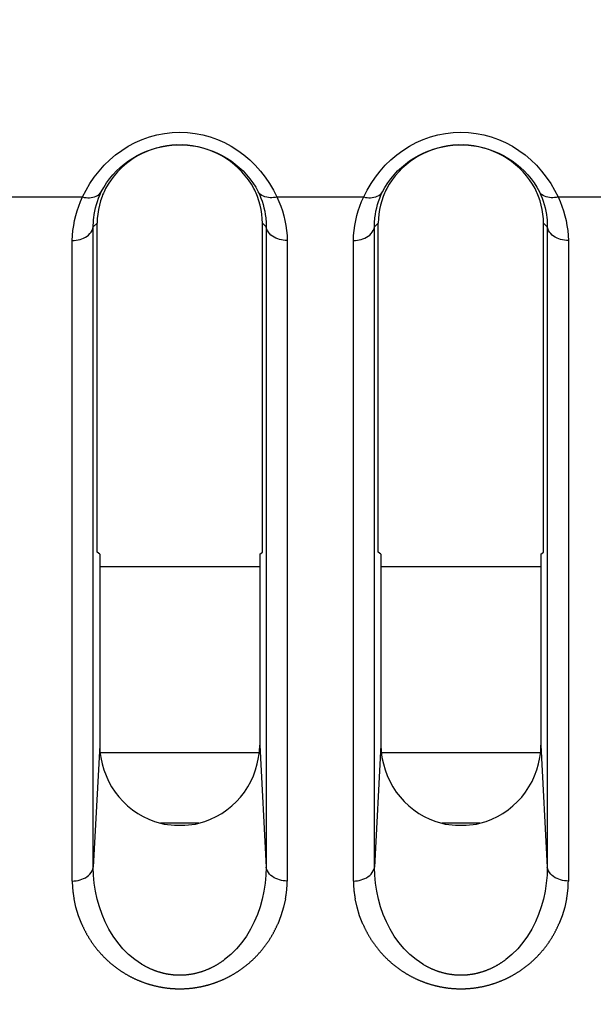
# Model space of a CAD drawing. Extents: x -160 to 260, y -170 to 127.
# Drawn here: x 134 to 136, y -35 to -32 of the extents above; entities that cross this region are included whole.
import ezdxf

# ---------------------------------------------------------------- set-up
doc = ezdxf.new("R2010")
doc.units = 0
doc.linetypes.add('PHANTOM', pattern=[15, 7.5, -1.5, 1.5, -1.5, 1.5, -1.5])
doc.layers.get('0').update_dxf_attribs({"linetype": 'CONTINUOUS'})
doc.layers.get('DEFPOINTS').update_dxf_attribs({"linetype": 'CONTINUOUS'})
doc.styles.get("Standard").update_dxf_attribs({"font": 'txt', "bigfont": 'BIGFONT'})
doc.dimstyles.new('DIMSTYLE', dxfattribs={"dimtxt": 3.2, "dimasz": 1, "dimexe": 2.54, "dimexo": 1, "dimgap": 1.6, "dimtad": 0, "dimzin": 0, "dimblk": 'OPEN30', "dimblk1": 'OPEN30', "dimblk2": 'OPEN30', "dimsah": 1, "dimcen": 0.09, "dimazin": 3, "dimtfac": 1, "dimtofl": 0, "dimtmove": 0, "dimatfit": 3})

# ---------------------------------------------------------------- blocks, each defined once
blk = doc.blocks.new('_OPEN30')
at = {"color": 0, "linetype": 'BYBLOCK'}
for q in [(-3, 1), (-3, -1), (-3, 0)]:
    blk.add_line((0, 0), q, dxfattribs=at)
blk = doc.blocks.new('*D1')
at = {"color": 7, "linetype": 'CONTINUOUS'}
for p, q in [((148.2709, -19.2717), (148.2709, -50.1738)), ((145.2709, -48.9038), (118.1959, -48.9038))]:
    blk.add_line(p, q, dxfattribs=at)
at = {"layer": 'DEFPOINTS', "color": 7, "linetype": 'CONTINUOUS'}
for p in [(115.1959, -14.0092), (148.2709, -18.2717), (115.1959, -48.9038)]:
    blk.add_point(p, dxfattribs=at)
at = {"color": 7, "linetype": 'CONTINUOUS', "rotation": 180.0000000000004}
blk.add_blockref('_OPEN30', (115.1959, -48.9038), dxfattribs=at)
at = {"color": 7, "linetype": 'CONTINUOUS'}
blk.add_blockref('_OPEN30', (148.2709, -48.9038), dxfattribs=at)
at = {"color": 7, "linetype": 'CONTINUOUS', "width": 0.848927}
blk.add_text('１３２．３', height=3.2, dxfattribs=at).set_placement((124.5115, -48.1038))
blk = doc.blocks.new('*D11')
at = {"color": 7, "linetype": 'CONTINUOUS'}
for p, q in [((93.9459, -28.559), (93.9459, -55.9554)), ((142.1459, -38.1107), (142.1459, -55.9554)), ((96.9459, -54.6854), (139.1459, -54.6854))]:
    blk.add_line(p, q, dxfattribs=at)
at = {"layer": 'DEFPOINTS', "color": 7, "linetype": 'CONTINUOUS'}
for p in [(93.9459, -27.559), (142.1459, -37.1107), (142.1459, -54.6854)]:
    blk.add_point(p, dxfattribs=at)
at = {"color": 7, "linetype": 'CONTINUOUS', "rotation": 180.0000000000004}
blk.add_blockref('_OPEN30', (93.9459, -54.6854), dxfattribs=at)
at = {"color": 7, "linetype": 'CONTINUOUS'}
blk.add_blockref('_OPEN30', (142.1459, -54.6854), dxfattribs=at)
at = {"color": 7, "linetype": 'CONTINUOUS', "width": 1.285739}
blk.add_text('192.8', height=3.2, dxfattribs=at).set_placement((109.7958, -53.8854))

msp = doc.modelspace()

# ---------------------------------------------------------------- linework, layer by layer
at = {"color": 7, "linetype": 'PHANTOM'}
for p, q in [((133.7914, -32.5702), (134.1003, -32.5702)), ((134.7914, -32.5702), (135.1003, -32.5702)), ((135.7914, -32.5702), (136.1003, -32.5702)), ((134.1385, -32.6762), (134.1519, -32.6635)), ((134.1385, -34.9545), (134.1385, -32.6762)), ((134.7532, -32.6762), (134.7398, -32.6635)), ((134.7532, -32.6762), (134.7532, -34.9545)), ((135.1385, -32.6762), (135.1519, -32.6635)), ((135.1385, -34.9545), (135.1385, -32.6762)), ((135.7532, -32.6762), (135.7398, -32.6635)), ((135.7532, -32.6762), (135.7532, -34.9545)), ((134.0637, -35.0035), (134.0637, -32.7253)), ((134.828, -32.7253), (134.828, -35.0035)), ((135.0637, -35.0035), (135.0637, -32.7253)), ((135.828, -32.7253), (135.828, -35.0035)), ((134.1612, -34.5204), (134.1385, -34.9545)), ((134.7305, -34.5204), (134.7532, -34.9545)), ((135.1612, -34.5204), (135.1385, -34.9545)), ((135.7305, -34.5204), (135.7532, -34.9545))]:
    msp.add_line(p, q, dxfattribs=at)
at = {"color": 7, "linetype": 'CONTINUOUS'}
for p, q in [((134.1519, -33.834), (134.1519, -32.6635)), ((134.7398, -33.834), (134.7398, -32.6635)), ((135.1519, -33.834), (135.1519, -32.6635)), ((135.7398, -33.834), (135.7398, -32.6635)), ((134.1612, -33.8404), (134.1519, -33.834)), ((134.7305, -33.8404), (134.7398, -33.834)), ((135.1612, -33.8404), (135.1519, -33.834)), ((135.7305, -33.8404), (135.7398, -33.834)), ((134.1612, -33.8404), (134.1612, -34.5204)), ((134.7305, -33.8404), (134.7305, -34.5204)), ((135.1612, -33.8404), (135.1612, -34.5204)), ((135.7305, -33.8404), (135.7305, -34.5204)), ((134.1612, -33.8842), (134.7305, -33.8842)), ((135.1612, -33.8842), (135.7305, -33.8842)), ((134.1626, -34.5467), (134.7292, -34.5467)), ((135.1626, -34.5467), (135.7292, -34.5467)), ((134.3779, -34.7967), (134.5138, -34.7967)), ((135.3779, -34.7967), (135.5138, -34.7967))]:
    msp.add_line(p, q, dxfattribs=at)
at = {"color": 7, "linetype": 'PHANTOM'}
for points in [[(134.1003, -32.5702), (134.1125, -32.5457), (134.1266, -32.5221), (134.142, -32.4995), (134.1588, -32.4779), (134.1771, -32.4574), (134.1967, -32.4383), (134.2176, -32.4205), (134.2396, -32.4043), (134.2628, -32.3897), (134.287, -32.3768), (134.3121, -32.3658), (134.3379, -32.3566), (134.3644, -32.3494), (134.3913, -32.3442), (134.4185, -32.341), (134.4459, -32.34), (134.4733, -32.341), (134.5005, -32.3442), (134.5274, -32.3494), (134.5538, -32.3566), (134.5796, -32.3658), (134.6047, -32.3768), (134.6289, -32.3897), (134.6521, -32.4043), (134.6742, -32.4205), (134.6951, -32.4382), (134.7147, -32.4574), (134.7329, -32.4779), (134.7497, -32.4995), (134.7652, -32.5221), (134.7793, -32.5457), (134.7914, -32.5702)], [(135.1003, -32.5702), (135.1125, -32.5457), (135.1266, -32.5221), (135.142, -32.4995), (135.1588, -32.4779), (135.1771, -32.4574), (135.1967, -32.4383), (135.2176, -32.4205), (135.2396, -32.4043), (135.2628, -32.3897), (135.287, -32.3768), (135.3121, -32.3658), (135.3379, -32.3566), (135.3644, -32.3494), (135.3913, -32.3442), (135.4185, -32.341), (135.4459, -32.34), (135.4733, -32.341), (135.5005, -32.3442), (135.5274, -32.3494), (135.5538, -32.3566), (135.5796, -32.3658), (135.6047, -32.3768), (135.6289, -32.3897), (135.6521, -32.4043), (135.6742, -32.4205), (135.6951, -32.4382), (135.7147, -32.4574), (135.7329, -32.4779), (135.7497, -32.4995), (135.7652, -32.5221), (135.7793, -32.5457), (135.7914, -32.5702)], [(134.0637, -32.7253), (134.0643, -32.7072), (134.0659, -32.6894), (134.0686, -32.6715), (134.0719, -32.654), (134.0761, -32.6366), (134.081, -32.6194), (134.0865, -32.6026), (134.0929, -32.5862), (134.1003, -32.5702)], [(134.1003, -32.5702), (134.1065, -32.5715), (134.1125, -32.5723), (134.1187, -32.5727), (134.1248, -32.5727), (134.1305, -32.5723), (134.1365, -32.5714), (134.1428, -32.5697), (134.1485, -32.5675), (134.1538, -32.5647), (134.1589, -32.5611), (134.1633, -32.5569), (134.1666, -32.5524)], [(134.14, -32.6439), (134.1416, -32.6321), (134.1438, -32.6203), (134.1465, -32.6089), (134.1497, -32.5973), (134.1532, -32.5859), (134.1571, -32.5746), (134.1615, -32.5634), (134.1666, -32.5524)], [(134.7914, -32.5702), (134.7852, -32.5715), (134.7792, -32.5723), (134.773, -32.5727), (134.767, -32.5727), (134.7612, -32.5723), (134.7552, -32.5714), (134.749, -32.5697), (134.7433, -32.5675), (134.7379, -32.5647), (134.7328, -32.5611), (134.7284, -32.5569), (134.7252, -32.5524)], [(134.7252, -32.5524), (134.7302, -32.5632), (134.7346, -32.5744), (134.7385, -32.5857), (134.742, -32.5971), (134.7452, -32.6089), (134.748, -32.6205), (134.7502, -32.6323), (134.7517, -32.6439)], [(134.7914, -32.5702), (134.7988, -32.5862), (134.8053, -32.6028), (134.8108, -32.6195), (134.8157, -32.6367), (134.8198, -32.6539), (134.8232, -32.6715), (134.8258, -32.6892), (134.8275, -32.7072), (134.828, -32.7253)], [(135.0637, -32.7253), (135.0643, -32.7072), (135.0659, -32.6894), (135.0686, -32.6715), (135.0719, -32.654), (135.0761, -32.6366), (135.081, -32.6194), (135.0865, -32.6026), (135.0929, -32.5862), (135.1003, -32.5702)], [(135.1003, -32.5702), (135.1065, -32.5715), (135.1125, -32.5723), (135.1187, -32.5727), (135.1248, -32.5727), (135.1305, -32.5723), (135.1365, -32.5714), (135.1428, -32.5697), (135.1485, -32.5675), (135.1538, -32.5647), (135.1589, -32.5611), (135.1633, -32.5569), (135.1666, -32.5524)], [(135.14, -32.6439), (135.1416, -32.6321), (135.1438, -32.6203), (135.1465, -32.6089), (135.1497, -32.5973), (135.1532, -32.5859), (135.1571, -32.5746), (135.1615, -32.5634), (135.1666, -32.5524)], [(135.7914, -32.5702), (135.7852, -32.5715), (135.7792, -32.5723), (135.773, -32.5727), (135.767, -32.5727), (135.7612, -32.5723), (135.7552, -32.5714), (135.749, -32.5697), (135.7433, -32.5675), (135.7379, -32.5647), (135.7328, -32.5611), (135.7284, -32.5569), (135.7252, -32.5524)], [(135.7252, -32.5524), (135.7302, -32.5632), (135.7346, -32.5744), (135.7385, -32.5857), (135.742, -32.5971), (135.7452, -32.6089), (135.748, -32.6205), (135.7502, -32.6323), (135.7517, -32.6439)], [(135.7914, -32.5702), (135.7988, -32.5862), (135.8053, -32.6028), (135.8108, -32.6195), (135.8157, -32.6367), (135.8198, -32.6539), (135.8232, -32.6715), (135.8258, -32.6892), (135.8275, -32.7072), (135.828, -32.7253)], [(134.0637, -32.7253), (134.0708, -32.725), (134.0777, -32.7242), (134.0845, -32.7229), (134.0912, -32.7212), (134.0976, -32.7191), (134.104, -32.7165), (134.1101, -32.7134), (134.116, -32.7097), (134.1215, -32.7055), (134.1264, -32.7006), (134.1308, -32.6951), (134.1344, -32.6892), (134.1371, -32.6829), (134.1385, -32.6762)], [(134.1385, -32.6762), (134.1385, -32.6698), (134.1387, -32.6633), (134.139, -32.6568), (134.1394, -32.6504), (134.14, -32.6439)], [(134.7517, -32.6439), (134.7523, -32.6504), (134.7528, -32.6568), (134.7531, -32.6633), (134.7532, -32.6698), (134.7532, -32.6762)], [(134.828, -32.7253), (134.821, -32.725), (134.8141, -32.7242), (134.8072, -32.7229), (134.8005, -32.7212), (134.7942, -32.7191), (134.7878, -32.7165), (134.7816, -32.7134), (134.7757, -32.7097), (134.7703, -32.7055), (134.7653, -32.7006), (134.761, -32.6951), (134.7574, -32.6892), (134.7546, -32.6829), (134.7532, -32.6762)], [(135.0637, -32.7253), (135.0708, -32.725), (135.0777, -32.7242), (135.0845, -32.7229), (135.0912, -32.7212), (135.0976, -32.7191), (135.104, -32.7165), (135.1101, -32.7134), (135.116, -32.7097), (135.1215, -32.7055), (135.1264, -32.7006), (135.1308, -32.6951), (135.1344, -32.6892), (135.1371, -32.6829), (135.1385, -32.6762)], [(135.1385, -32.6762), (135.1385, -32.6698), (135.1387, -32.6633), (135.139, -32.6568), (135.1394, -32.6504), (135.14, -32.6439)], [(135.7517, -32.6439), (135.7523, -32.6504), (135.7528, -32.6568), (135.7531, -32.6633), (135.7532, -32.6698), (135.7532, -32.6762)], [(135.828, -32.7253), (135.821, -32.725), (135.8141, -32.7242), (135.8072, -32.7229), (135.8005, -32.7212), (135.7942, -32.7191), (135.7878, -32.7165), (135.7816, -32.7134), (135.7757, -32.7097), (135.7703, -32.7055), (135.7653, -32.7006), (135.761, -32.6951), (135.7574, -32.6892), (135.7546, -32.6829), (135.7532, -32.6762)], [(134.0637, -35.0035), (134.0708, -35.0033), (134.0777, -35.0025), (134.0845, -35.0012), (134.0912, -34.9995), (134.0976, -34.9974), (134.104, -34.9948), (134.1101, -34.9917), (134.116, -34.988), (134.1215, -34.9838), (134.1264, -34.9789), (134.1308, -34.9734), (134.1344, -34.9675), (134.1371, -34.9612), (134.1385, -34.9545)], [(134.828, -35.0035), (134.821, -35.0033), (134.8141, -35.0025), (134.8072, -35.0012), (134.8005, -34.9995), (134.7942, -34.9974), (134.7878, -34.9948), (134.7816, -34.9917), (134.7757, -34.988), (134.7703, -34.9838), (134.7653, -34.9789), (134.761, -34.9734), (134.7574, -34.9675), (134.7546, -34.9612), (134.7532, -34.9545)], [(135.0637, -35.0035), (135.0708, -35.0033), (135.0777, -35.0025), (135.0845, -35.0012), (135.0912, -34.9995), (135.0976, -34.9974), (135.104, -34.9948), (135.1101, -34.9917), (135.116, -34.988), (135.1215, -34.9838), (135.1264, -34.9789), (135.1308, -34.9734), (135.1344, -34.9675), (135.1371, -34.9612), (135.1385, -34.9545)], [(135.828, -35.0035), (135.821, -35.0033), (135.8141, -35.0025), (135.8072, -35.0012), (135.8005, -34.9995), (135.7942, -34.9974), (135.7878, -34.9948), (135.7816, -34.9917), (135.7757, -34.988), (135.7703, -34.9838), (135.7653, -34.9789), (135.761, -34.9734), (135.7574, -34.9675), (135.7546, -34.9612), (135.7532, -34.9545)]]:
    msp.add_lwpolyline(points, dxfattribs=at)
at = {"color": 7, "linetype": 'CONTINUOUS'}
for points in [[(134.1666, -32.5524), (134.1753, -32.5361), (134.1855, -32.5203), (134.1965, -32.5054), (134.2082, -32.4911), (134.2208, -32.4776), (134.2342, -32.4649), (134.2483, -32.453), (134.2632, -32.442), (134.2786, -32.4318), (134.2946, -32.4226), (134.3112, -32.4144), (134.3282, -32.4072), (134.3456, -32.4009), (134.3633, -32.3956), (134.3812, -32.3913), (134.3994, -32.3879), (134.4177, -32.3855), (134.4358, -32.3843)], [(134.4358, -32.3843), (134.4175, -32.3855), (134.3994, -32.3881), (134.3814, -32.3916), (134.3636, -32.3961), (134.3462, -32.4016), (134.329, -32.4081), (134.3123, -32.4157), (134.2961, -32.4242), (134.2805, -32.4337), (134.2655, -32.4442), (134.2511, -32.4556), (134.2375, -32.4679), (134.2247, -32.481), (134.2126, -32.4948), (134.2014, -32.5092), (134.1911, -32.5244), (134.1821, -32.5403)], [(134.4358, -32.3843), (134.4396, -32.3842), (134.4435, -32.3842), (134.4473, -32.3842), (134.4512, -32.3842), (134.455, -32.3843)], [(134.7097, -32.5403), (134.7006, -32.5243), (134.6903, -32.5091), (134.679, -32.4946), (134.6669, -32.4808), (134.654, -32.4677), (134.6404, -32.4554), (134.626, -32.444), (134.6109, -32.4335), (134.5952, -32.424), (134.5789, -32.4154), (134.5622, -32.4079), (134.545, -32.4014), (134.5274, -32.396), (134.5096, -32.3915), (134.4916, -32.3879), (134.4734, -32.3855), (134.455, -32.3843)], [(134.455, -32.3843), (134.4735, -32.3854), (134.4919, -32.3878), (134.5101, -32.3912), (134.5281, -32.3955), (134.5459, -32.4008), (134.5633, -32.4071), (134.5804, -32.4143), (134.597, -32.4226), (134.613, -32.4318), (134.6285, -32.4419), (134.6434, -32.453), (134.6576, -32.4649), (134.671, -32.4777), (134.6836, -32.4913), (134.6954, -32.5056), (134.7062, -32.5203), (134.7163, -32.5359), (134.7252, -32.5524)], [(135.1666, -32.5524), (135.1753, -32.5361), (135.1855, -32.5203), (135.1965, -32.5054), (135.2082, -32.4911), (135.2208, -32.4776), (135.2342, -32.4649), (135.2483, -32.453), (135.2632, -32.442), (135.2786, -32.4318), (135.2946, -32.4226), (135.3112, -32.4144), (135.3282, -32.4072), (135.3456, -32.4009), (135.3633, -32.3956), (135.3812, -32.3913), (135.3994, -32.3879), (135.4177, -32.3855), (135.4358, -32.3843)], [(135.4358, -32.3843), (135.4175, -32.3855), (135.3994, -32.3881), (135.3814, -32.3916), (135.3636, -32.3961), (135.3462, -32.4016), (135.329, -32.4081), (135.3123, -32.4157), (135.2961, -32.4242), (135.2805, -32.4337), (135.2655, -32.4442), (135.2511, -32.4556), (135.2375, -32.4679), (135.2247, -32.481), (135.2126, -32.4948), (135.2014, -32.5092), (135.1911, -32.5244), (135.1821, -32.5403)], [(135.4358, -32.3843), (135.4396, -32.3842), (135.4435, -32.3842), (135.4473, -32.3842), (135.4512, -32.3842), (135.455, -32.3843)], [(135.7097, -32.5403), (135.7006, -32.5243), (135.6903, -32.5091), (135.679, -32.4946), (135.6669, -32.4808), (135.654, -32.4677), (135.6404, -32.4554), (135.626, -32.444), (135.6109, -32.4335), (135.5952, -32.424), (135.5789, -32.4154), (135.5622, -32.4079), (135.545, -32.4014), (135.5274, -32.396), (135.5096, -32.3915), (135.4916, -32.3879), (135.4734, -32.3855), (135.455, -32.3843)], [(135.455, -32.3843), (135.4735, -32.3854), (135.4919, -32.3878), (135.5101, -32.3912), (135.5281, -32.3955), (135.5459, -32.4008), (135.5633, -32.4071), (135.5804, -32.4143), (135.597, -32.4226), (135.613, -32.4318), (135.6285, -32.4419), (135.6434, -32.453), (135.6576, -32.4649), (135.671, -32.4777), (135.6836, -32.4913), (135.6954, -32.5056), (135.7062, -32.5203), (135.7163, -32.5359), (135.7252, -32.5524)], [(134.1694, -32.5687), (134.1641, -32.584), (134.16, -32.5996), (134.1569, -32.6153), (134.1542, -32.6312), (134.1525, -32.6472), (134.1519, -32.6635)], [(134.1821, -32.5403), (134.1793, -32.5459), (134.1766, -32.5515), (134.1741, -32.5572), (134.1717, -32.5629), (134.1694, -32.5687)], [(134.7224, -32.5687), (134.7201, -32.5629), (134.7177, -32.5572), (134.7152, -32.5515), (134.7125, -32.5459), (134.7097, -32.5403)], [(134.7398, -32.6635), (134.7393, -32.6474), (134.7376, -32.6313), (134.7349, -32.6153), (134.7317, -32.5994), (134.7276, -32.5838), (134.7224, -32.5687)], [(135.1694, -32.5687), (135.1641, -32.584), (135.16, -32.5996), (135.1569, -32.6153), (135.1542, -32.6312), (135.1525, -32.6472), (135.1519, -32.6635)], [(135.1821, -32.5403), (135.1793, -32.5459), (135.1766, -32.5515), (135.1741, -32.5572), (135.1717, -32.5629), (135.1694, -32.5687)], [(135.7224, -32.5687), (135.7201, -32.5629), (135.7177, -32.5572), (135.7152, -32.5515), (135.7125, -32.5459), (135.7097, -32.5403)], [(135.7398, -32.6635), (135.7393, -32.6474), (135.7376, -32.6313), (135.7349, -32.6153), (135.7317, -32.5994), (135.7276, -32.5838), (135.7224, -32.5687)], [(134.1612, -34.5204), (134.1622, -34.5424), (134.1652, -34.5645), (134.17, -34.5862), (134.1761, -34.6076), (134.1837, -34.6285), (134.1929, -34.6488), (134.2036, -34.6684), (134.2158, -34.687), (134.2294, -34.7046), (134.2444, -34.7211), (134.2606, -34.7363), (134.2779, -34.7503), (134.2963, -34.7628), (134.3156, -34.7739), (134.3357, -34.7836), (134.3564, -34.7918), (134.3779, -34.7982)], [(134.5138, -34.7982), (134.5352, -34.7919), (134.5558, -34.7837), (134.5759, -34.774), (134.5952, -34.7629), (134.6136, -34.7504), (134.631, -34.7365), (134.6472, -34.7212), (134.6622, -34.7048), (134.6758, -34.6872), (134.688, -34.6686), (134.6988, -34.6491), (134.7079, -34.6288), (134.7156, -34.6079), (134.7217, -34.5865), (134.7265, -34.5647), (134.7296, -34.5424), (134.7305, -34.5204)], [(135.1612, -34.5204), (135.1622, -34.5424), (135.1652, -34.5645), (135.17, -34.5862), (135.1761, -34.6076), (135.1837, -34.6285), (135.1929, -34.6488), (135.2036, -34.6684), (135.2158, -34.687), (135.2294, -34.7046), (135.2444, -34.7211), (135.2606, -34.7363), (135.2779, -34.7503), (135.2963, -34.7628), (135.3156, -34.7739), (135.3357, -34.7836), (135.3564, -34.7918), (135.3779, -34.7982)], [(135.5138, -34.7982), (135.5352, -34.7919), (135.5558, -34.7837), (135.5759, -34.774), (135.5952, -34.7629), (135.6136, -34.7504), (135.631, -34.7365), (135.6472, -34.7212), (135.6622, -34.7048), (135.6758, -34.6872), (135.688, -34.6686), (135.6988, -34.6491), (135.7079, -34.6288), (135.7156, -34.6079), (135.7217, -34.5865), (135.7265, -34.5647), (135.7296, -34.5424), (135.7305, -34.5204)], [(134.3779, -34.7982), (134.3901, -34.8008), (134.4024, -34.8026), (134.4148, -34.804), (134.4272, -34.8048), (134.4396, -34.8053), (134.4521, -34.8053), (134.4645, -34.8048), (134.477, -34.804), (134.4893, -34.8026), (134.5016, -34.8008), (134.5138, -34.7982)], [(135.3779, -34.7982), (135.3901, -34.8008), (135.4024, -34.8026), (135.4148, -34.804), (135.4272, -34.8048), (135.4396, -34.8053), (135.4521, -34.8053), (135.4645, -34.8048), (135.477, -34.804), (135.4893, -34.8026), (135.5016, -34.8008), (135.5138, -34.7982)]]:
    msp.add_lwpolyline(points, dxfattribs=at)
at = {"color": 7, "linetype": 'PHANTOM'}
for points in [[(134.7532, -34.9545), (134.7525, -34.9832), (134.7497, -35.0117), (134.7452, -35.04), (134.7392, -35.068), (134.7316, -35.0956), (134.7222, -35.1227), (134.7111, -35.1491), (134.6981, -35.1746), (134.6832, -35.1991), (134.6665, -35.2224), (134.648, -35.2442), (134.6276, -35.2644), (134.6056, -35.2826, -0.024398), (134.5818, -35.2987, -0.025572), (134.5567, -35.3123, -0.02663), (134.5302, -35.3232, -0.027567), (134.5027, -35.3312, -0.02829), (134.4745, -35.3361, -0.0287), (134.4458, -35.3378, -0.028662), (134.4173, -35.3361, -0.028266), (134.389, -35.3312, -0.027564), (134.3615, -35.3232, -0.026653), (134.3351, -35.3123, -0.025578), (134.3099, -35.2987), (134.2862, -35.2826), (134.2641, -35.2643), (134.2438, -35.2442), (134.2252, -35.2223), (134.2085, -35.1991), (134.1937, -35.1746), (134.1807, -35.149), (134.1695, -35.1227), (134.1601, -35.0956), (134.1525, -35.068), (134.1465, -35.04), (134.142, -35.0116), (134.1392, -34.9831), (134.1385, -34.9545)], [(135.7532, -34.9545), (135.7525, -34.9832), (135.7497, -35.0117), (135.7452, -35.04), (135.7392, -35.068), (135.7316, -35.0956), (135.7222, -35.1227), (135.7111, -35.1491), (135.6981, -35.1746), (135.6832, -35.1991), (135.6665, -35.2224), (135.648, -35.2442), (135.6276, -35.2644), (135.6056, -35.2826, -0.024398), (135.5818, -35.2987, -0.025572), (135.5567, -35.3123, -0.02663), (135.5302, -35.3232, -0.027567), (135.5027, -35.3312, -0.02829), (135.4745, -35.3361, -0.0287), (135.4458, -35.3378, -0.028662), (135.4173, -35.3361, -0.028266), (135.389, -35.3312, -0.027564), (135.3615, -35.3232, -0.026653), (135.3351, -35.3123, -0.025578), (135.3099, -35.2987), (135.2862, -35.2826), (135.2641, -35.2643), (135.2438, -35.2442), (135.2252, -35.2223), (135.2085, -35.1991), (135.1937, -35.1746), (135.1807, -35.149), (135.1695, -35.1227), (135.1601, -35.0956), (135.1525, -35.068), (135.1465, -35.04), (135.142, -35.0116), (135.1392, -34.9831), (135.1385, -34.9545)], [(134.828, -35.0035, -0.025443), (134.8265, -35.0351, -0.022356), (134.8219, -35.0663), (134.815, -35.0971), (134.8058, -35.1273), (134.7944, -35.1568, -0.020454), (134.7807, -35.1852, -0.020748), (134.7647, -35.2124, -0.020568), (134.7465, -35.2382, -0.020582), (134.7263, -35.2624, -0.020732), (134.7041, -35.2849, -0.020727), (134.6801, -35.3054, -0.020766), (134.6545, -35.3239, -0.020787), (134.6275, -35.3402, -0.0208), (134.5992, -35.3542, -0.020843), (134.5698, -35.3658, -0.020872), (134.5396, -35.375, -0.020895), (134.5087, -35.3815, -0.020931), (134.4774, -35.3855, -0.020958), (134.4459, -35.3868, -0.020953), (134.4143, -35.3855, -0.020927), (134.383, -35.3815, -0.020905), (134.3521, -35.3749, -0.020883), (134.3219, -35.3658, -0.020835), (134.2925, -35.3542, -0.020794), (134.2642, -35.3402, -0.020787), (134.2372, -35.3239, -0.02075), (134.2116, -35.3054, -0.02073), (134.1877, -35.2849, -0.020727), (134.1655, -35.2624, -0.020586), (134.1452, -35.2382, -0.020494), (134.127, -35.2124, -0.020539), (134.111, -35.1852, -0.020535), (134.0973, -35.1568), (134.0858, -35.1273), (134.0767, -35.0971), (134.0698, -35.0663, -0.021504), (134.0652, -35.0351, -0.025811), (134.0637, -35.0035)], [(135.828, -35.0035, -0.025443), (135.8265, -35.0351, -0.022356), (135.8219, -35.0663), (135.815, -35.0971), (135.8058, -35.1273), (135.7944, -35.1568, -0.020454), (135.7807, -35.1852, -0.020748), (135.7647, -35.2124, -0.020568), (135.7465, -35.2382, -0.020582), (135.7263, -35.2624, -0.020732), (135.7041, -35.2849, -0.020727), (135.6801, -35.3054, -0.020766), (135.6545, -35.3239, -0.020787), (135.6275, -35.3402, -0.0208), (135.5992, -35.3542, -0.020843), (135.5698, -35.3658, -0.020872), (135.5396, -35.375, -0.020895), (135.5087, -35.3815, -0.020931), (135.4774, -35.3855, -0.020958), (135.4459, -35.3868, -0.020953), (135.4143, -35.3855, -0.020927), (135.383, -35.3815, -0.020905), (135.3521, -35.3749, -0.020883), (135.3219, -35.3658, -0.020835), (135.2925, -35.3542, -0.020794), (135.2642, -35.3402, -0.020787), (135.2372, -35.3239, -0.02075), (135.2116, -35.3054, -0.02073), (135.1877, -35.2849, -0.020727), (135.1655, -35.2624, -0.020586), (135.1452, -35.2382, -0.020494), (135.127, -35.2124, -0.020539), (135.111, -35.1852, -0.020535), (135.0973, -35.1568), (135.0858, -35.1273), (135.0767, -35.0971), (135.0698, -35.0663, -0.021504), (135.0652, -35.0351, -0.025811), (135.0637, -35.0035)]]:
    msp.add_lwpolyline(points, format="xyb", dxfattribs=at)

# ---------------------------------------------------------------- dimensions: what is measured, and where the dimension line sits
at = {"color": 7, "linetype": 'CONTINUOUS'}
for base, p1, p2, override, picture, middle in [((115.1958727632, -48.903768472), (148.2708727632, -18.2716598212), (115.1958727632, -14.0091598212), {"dimgap": 0, "dimtad": 1, "dimse2": 1, "dimtofl": 1}, '*D1', (132.0545331104, -48.903768472)), ((142.1459, -54.6854), (93.9459, -27.559), (142.1459, -37.1107), {"dimgap": 0, "dimtad": 1, "dimtofl": 1}, '*D11', (117.3388, -54.6854))]:
    dim = msp.add_linear_dim(base=base, p1=p1, p2=p2, dimstyle='DIMSTYLE', override=override, dxfattribs=at)
    dim.commit()
    dim.dimension.update_dxf_attribs({"geometry": picture, "text_midpoint": middle})

doc.saveas('drawing.dxf')
